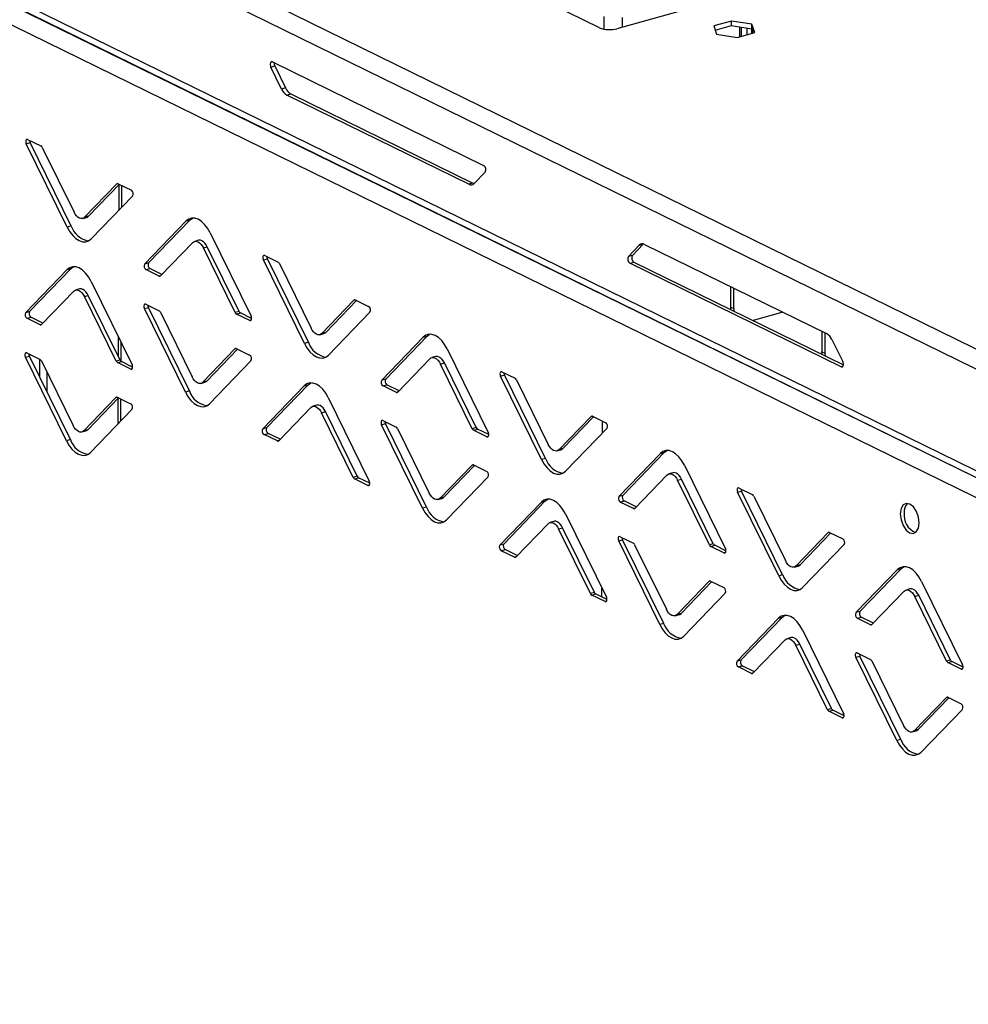
# Model space of a CAD drawing. Units: millimetres. Extents: x 0 to 4100, y 0 to 2871.
# Drawn here: x 2662 to 2814, y 1015 to 1173 of the extents above; entities that cross this region are included whole.
import ezdxf

# ---------------------------------------------------------------- set-up
doc = ezdxf.new("R2010")
doc.units = ezdxf.units.MM
doc.header["$LTSCALE"] = 10

msp = doc.modelspace()

# ---------------------------------------------------------------- linework, layer by layer
at = {"color": 7, "linetype": 'Continuous', "lineweight": 25}
for p, q in [((2561.47, 1244.98), (3055.85, 1002.6)), ((2559.79, 1242.56), (3054.92, 999.82)), ((2571.66, 1220.37), (3054.85, 983.47)), ((2572.4, 1218.95), (3055.1, 982.3)), ((3035.81, 988.54), (2573.84, 1214.87)), ((2754.84, 1172.14), (2674.86, 1211.36)), ((2781.51, 1178.65), (2757.64, 1171.99)), ((2776.09, 1173.22), (2773.24, 1172.43)), ((2779.39, 1172.7), (2776.09, 1173.22)), ((2776.09, 1172.48), (2776.09, 1173.22)), ((2773.24, 1172.43), (2773.7, 1171.11)), ((2773.47, 1171.75), (2776.09, 1172.48)), ((2776.09, 1172.48), (2779.39, 1171.96)), ((2777, 1170.59), (2779.85, 1171.38)), ((2777.73, 1170.79), (2777.73, 1172.22)), ((2779.37, 1171.25), (2779.38, 1171.96)), ((2779.85, 1171.38), (2779.39, 1172.7)), ((2779.39, 1171.96), (2779.39, 1172.7)), ((2779.39, 1171.96), (2779.61, 1171.31)), ((2773.7, 1171.11), (2777, 1170.59)), ((2702.21, 1166.65), (2736.2, 1149.98)), ((2701.94, 1165.82), (2702.58, 1166)), ((2703.68, 1162.28), (2701.94, 1165.82)), ((2702.58, 1166), (2704.32, 1162.46)), ((2704.32, 1162.46), (2703.68, 1162.28)), ((2704.54, 1161.31), (2705.18, 1161.49)), ((2733.83, 1146.95), (2704.54, 1161.31)), ((2705.18, 1161.49), (2734.47, 1147.13)), ((2662.79, 1154.17), (2664.93, 1153.12)), ((2662.57, 1153.48), (2663.21, 1153.66)), ((2669.17, 1140.04), (2662.57, 1153.48)), ((2669.81, 1140.22), (2663.21, 1153.66)), ((2665.14, 1152.88), (2670.26, 1142.48)), ((2736.45, 1148.9), (2734.69, 1147.08)), ((2671.97, 1141.64), (2677.15, 1147)), ((2672.61, 1141.81), (2677.55, 1146.94)), ((2677.36, 1147.03), (2679.5, 1145.98)), ((2677.47, 1146.85), (2677.45, 1142.74)), ((2734.47, 1147.13), (2733.83, 1146.95)), ((2679.71, 1145.08), (2673.03, 1138.16)), ((2671.66, 1141.44), (2672.29, 1141.62)), ((2672.61, 1141.81), (2671.97, 1141.64)), ((2682.25, 1134.29), (2688.94, 1141.21)), ((2688.3, 1141.04), (2688.94, 1141.21)), ((2688.94, 1141.21), (2689.34, 1141.52)), ((2669.81, 1140.22), (2669.17, 1140.04)), ((2681.62, 1134.11), (2688.3, 1141.04)), ((2690.31, 1137.93), (2689.68, 1137.75)), ((2692.16, 1139.15), (2698.76, 1125.71)), ((2689.36, 1137.56), (2684.19, 1132.19)), ((2691.08, 1136.72), (2691.71, 1136.89)), ((2696.19, 1126.31), (2691.08, 1136.72)), ((2696.82, 1126.49), (2691.71, 1136.89)), ((2759.5, 1135.32), (2761.26, 1137.15)), ((2761.9, 1137.33), (2760.14, 1135.5)), ((2761.26, 1137.15), (2761.9, 1137.33)), ((2761.9, 1137.33), (2761.92, 1137.35)), ((2762.12, 1137.27), (2791.41, 1122.91)), ((2700.74, 1134.78), (2701.38, 1134.96)), ((2707.35, 1121.34), (2700.74, 1134.78)), ((2700.96, 1135.47), (2703.1, 1134.42)), ((2707.98, 1121.52), (2701.38, 1134.96)), ((2760.14, 1135.5), (2759.5, 1135.32)), ((2662.46, 1126.28), (2669.15, 1133.21)), ((2663.1, 1126.45), (2669.78, 1133.38)), ((2669.15, 1133.21), (2669.78, 1133.38)), ((2669.78, 1133.38), (2670.18, 1133.69)), ((2682.25, 1134.29), (2681.62, 1134.11)), ((2681.83, 1133.21), (2682.47, 1133.39)), ((2683.97, 1132.16), (2681.83, 1133.21)), ((2684.42, 1132.43), (2682.47, 1133.39)), ((2703.32, 1134.18), (2708.43, 1123.77)), ((2759.75, 1134.25), (2760.39, 1134.42)), ((2793.75, 1117.58), (2759.75, 1134.25)), ((2760.39, 1134.42), (2794.11, 1117.89)), ((2671.16, 1130.1), (2670.52, 1129.92)), ((2673, 1131.32), (2679.61, 1117.88)), ((2775.99, 1127.17), (2776, 1130.47)), ((2776.47, 1126.94), (2776.48, 1130.23)), ((2670.21, 1129.73), (2665.03, 1124.36)), ((2671.92, 1128.89), (2672.56, 1129.06)), ((2677.03, 1118.48), (2671.92, 1128.89)), ((2677.67, 1118.66), (2672.56, 1129.06)), ((2681.59, 1126.95), (2682.23, 1127.13)), ((2688.19, 1113.51), (2681.59, 1126.95)), ((2681.81, 1127.64), (2683.95, 1126.59)), ((2688.83, 1113.69), (2682.23, 1127.13)), ((2710.14, 1122.93), (2715.32, 1128.3)), ((2710.78, 1123.11), (2715.73, 1128.24)), ((2715.53, 1128.33), (2717.68, 1127.28)), ((2775.99, 1127.17), (2776.47, 1126.94)), ((2776.01, 1126.76), (2775.99, 1127.17)), ((2776.47, 1126.94), (2776.5, 1126.53)), ((2663.1, 1126.45), (2662.46, 1126.28)), ((2662.67, 1125.38), (2663.31, 1125.56)), ((2664.82, 1124.33), (2662.67, 1125.38)), ((2665.26, 1124.6), (2663.31, 1125.56)), ((2684.16, 1126.35), (2689.28, 1115.94)), ((2696.82, 1126.49), (2696.19, 1126.31)), ((2696.4, 1126.07), (2697.04, 1126.25)), ((2698.54, 1125.02), (2696.4, 1126.07)), ((2698.85, 1125.36), (2697.04, 1126.25)), ((2717.89, 1126.38), (2711.2, 1119.45)), ((2784.38, 1126.36), (2779.57, 1125.02)), ((2677.37, 1122.44), (2677.35, 1119.3)), ((2709.83, 1122.74), (2710.47, 1122.92)), ((2710.78, 1123.11), (2710.14, 1122.93)), ((2719.79, 1115.4), (2726.48, 1122.33)), ((2720.43, 1115.58), (2727.11, 1122.51)), ((2726.48, 1122.33), (2727.11, 1122.51)), ((2727.11, 1122.51), (2727.51, 1122.82)), ((2790.66, 1123.28), (2790.65, 1119.98)), ((2791.15, 1123.04), (2791.13, 1119.75)), ((2690.99, 1115.1), (2696.17, 1120.47)), ((2696.38, 1120.5), (2698.52, 1119.45)), ((2707.98, 1121.52), (2707.35, 1121.34)), ((2730.33, 1120.44), (2736.94, 1107.01)), ((2792.27, 1121.95), (2794.01, 1118.4)), ((2662.44, 1119.12), (2663.07, 1119.3)), ((2669.04, 1105.68), (2662.44, 1119.12)), ((2662.65, 1119.81), (2664.79, 1118.76)), ((2669.68, 1105.86), (2663.07, 1119.3)), ((2691.63, 1115.28), (2696.57, 1120.4)), ((2728.49, 1119.22), (2727.85, 1119.05)), ((2790.65, 1119.98), (2791.13, 1119.75)), ((2790.67, 1119.57), (2790.65, 1119.98)), ((2791.13, 1119.75), (2791.16, 1119.34)), ((2664.7, 1118.8), (2664.69, 1116.01)), ((2665.01, 1118.52), (2670.12, 1108.11)), ((2677.67, 1118.66), (2677.03, 1118.48)), ((2677.25, 1118.24), (2677.88, 1118.42)), ((2679.39, 1117.19), (2677.25, 1118.24)), ((2679.69, 1117.53), (2677.88, 1118.42)), ((2698.73, 1118.55), (2692.05, 1111.62)), ((2727.54, 1118.85), (2722.36, 1113.49)), ((2729.25, 1118.01), (2729.89, 1118.19)), ((2734.36, 1107.61), (2729.25, 1118.01)), ((2735, 1107.79), (2729.89, 1118.19)), ((2665.9, 1116.69), (2665.89, 1113.56)), ((2738.92, 1116.08), (2739.56, 1116.26)), ((2745.52, 1102.64), (2738.92, 1116.08)), ((2739.14, 1116.77), (2741.28, 1115.72)), ((2746.16, 1102.82), (2739.56, 1116.26)), ((2690.68, 1114.91), (2691.31, 1115.09)), ((2691.63, 1115.28), (2690.99, 1115.1)), ((2700.64, 1107.57), (2707.32, 1114.5)), ((2701.27, 1107.75), (2707.96, 1114.68)), ((2707.32, 1114.5), (2707.96, 1114.68)), ((2707.96, 1114.68), (2708.36, 1114.99)), ((2720.43, 1115.58), (2719.79, 1115.4)), ((2720, 1114.51), (2720.64, 1114.68)), ((2722.15, 1113.46), (2720, 1114.51)), ((2722.59, 1113.73), (2720.64, 1114.68)), ((2741.49, 1115.47), (2746.61, 1105.07)), ((2671.84, 1107.27), (2677.01, 1112.64)), ((2672.47, 1107.45), (2677.42, 1112.57)), ((2677.23, 1112.67), (2679.37, 1111.62)), ((2688.83, 1113.69), (2688.19, 1113.51)), ((2711.18, 1112.61), (2717.78, 1099.17)), ((2677.33, 1112.48), (2677.31, 1108.37)), ((2708.38, 1111.02), (2703.21, 1105.66)), ((2709.33, 1111.39), (2708.7, 1111.22)), ((2679.58, 1110.72), (2672.9, 1103.79)), ((2710.09, 1110.18), (2710.73, 1110.36)), ((2715.21, 1099.78), (2710.09, 1110.18)), ((2715.84, 1099.95), (2710.73, 1110.36)), ((2748.32, 1104.23), (2753.49, 1109.59)), ((2748.96, 1104.41), (2753.9, 1109.53)), ((2753.71, 1109.63), (2755.85, 1108.58)), ((2719.76, 1108.25), (2720.4, 1108.42)), ((2726.37, 1094.81), (2719.76, 1108.25)), ((2719.98, 1108.93), (2722.12, 1107.88)), ((2727, 1094.99), (2720.4, 1108.42)), ((2735, 1107.79), (2734.36, 1107.61)), ((2671.52, 1107.08), (2672.16, 1107.26)), ((2672.47, 1107.45), (2671.84, 1107.27)), ((2701.27, 1107.75), (2700.64, 1107.57)), ((2700.85, 1106.68), (2701.49, 1106.85)), ((2702.99, 1105.63), (2700.85, 1106.68)), ((2703.44, 1105.9), (2701.49, 1106.85)), ((2722.34, 1107.64), (2727.45, 1097.24)), ((2734.58, 1107.37), (2735.21, 1107.54)), ((2736.72, 1106.32), (2734.58, 1107.37)), ((2737.02, 1106.66), (2735.21, 1107.54)), ((2756.06, 1107.68), (2749.38, 1100.75)), ((2669.68, 1105.86), (2669.04, 1105.68)), ((2748, 1104.04), (2748.64, 1104.21)), ((2748.96, 1104.41), (2748.32, 1104.23)), ((2757.97, 1096.7), (2764.65, 1103.63)), ((2758.6, 1096.88), (2765.29, 1103.81)), ((2764.65, 1103.63), (2765.29, 1103.81)), ((2765.29, 1103.81), (2765.69, 1104.12)), ((2729.16, 1096.4), (2734.34, 1101.76)), ((2729.8, 1096.58), (2734.74, 1101.7)), ((2734.55, 1101.79), (2736.7, 1100.74)), ((2746.16, 1102.82), (2745.52, 1102.64)), ((2768.51, 1101.74), (2775.11, 1088.3)), ((2715.84, 1099.95), (2715.21, 1099.78)), ((2736.91, 1099.85), (2730.22, 1092.92)), ((2765.71, 1100.15), (2760.53, 1094.79)), ((2766.66, 1100.52), (2766.02, 1100.34)), ((2715.42, 1099.54), (2716.06, 1099.71)), ((2717.56, 1098.49), (2715.42, 1099.54)), ((2717.87, 1098.83), (2716.06, 1099.71)), ((2767.42, 1099.31), (2768.06, 1099.49)), ((2772.54, 1088.91), (2767.42, 1099.31)), ((2773.17, 1089.08), (2768.06, 1099.49)), ((2758.6, 1096.88), (2757.97, 1096.7)), ((2777.09, 1097.37), (2777.73, 1097.55)), ((2783.7, 1083.94), (2777.09, 1097.37)), ((2777.31, 1098.06), (2779.45, 1097.01)), ((2784.33, 1084.11), (2777.73, 1097.55)), ((2779.67, 1096.77), (2784.78, 1086.37)), ((2728.85, 1096.21), (2729.49, 1096.38)), ((2729.8, 1096.58), (2729.16, 1096.4)), ((2738.81, 1088.87), (2745.5, 1095.8)), ((2739.45, 1089.05), (2746.13, 1095.98)), ((2745.5, 1095.8), (2746.13, 1095.98)), ((2746.13, 1095.98), (2746.53, 1096.29)), ((2758.18, 1095.8), (2758.81, 1095.98)), ((2760.32, 1094.75), (2758.18, 1095.8)), ((2760.77, 1095.03), (2758.81, 1095.98)), ((2727, 1094.99), (2726.37, 1094.81)), ((2749.35, 1093.91), (2755.96, 1080.47)), ((2746.56, 1092.32), (2741.38, 1086.95)), ((2747.51, 1092.69), (2746.87, 1092.51)), ((2748.27, 1091.48), (2748.91, 1091.66)), ((2753.38, 1081.07), (2748.27, 1091.48)), ((2754.02, 1081.25), (2748.91, 1091.66)), ((2786.49, 1085.53), (2791.67, 1090.89)), ((2787.13, 1085.7), (2792.07, 1090.83)), ((2791.88, 1090.92), (2794.03, 1089.87)), ((2739.45, 1089.05), (2738.81, 1088.87)), ((2757.94, 1089.54), (2758.57, 1089.72)), ((2764.54, 1076.1), (2757.94, 1089.54)), ((2758.16, 1090.23), (2760.3, 1089.18)), ((2765.18, 1076.28), (2758.57, 1089.72)), ((2760.51, 1088.94), (2765.63, 1078.54)), ((2773.17, 1089.08), (2772.54, 1088.91)), ((2772.75, 1088.66), (2773.39, 1088.84)), ((2775.2, 1087.95), (2773.39, 1088.84)), ((2794.24, 1088.98), (2787.55, 1082.05)), ((2739.02, 1087.97), (2739.66, 1088.15)), ((2741.17, 1086.92), (2739.02, 1087.97)), ((2741.61, 1087.19), (2739.66, 1088.15)), ((2774.89, 1087.61), (2772.75, 1088.66)), ((2787.13, 1085.7), (2786.49, 1085.53)), ((2784.33, 1084.11), (2783.7, 1083.94)), ((2786.18, 1085.33), (2786.82, 1085.51)), ((2796.14, 1078), (2802.82, 1084.93)), ((2796.78, 1078.18), (2803.46, 1085.1)), ((2802.82, 1084.93), (2803.46, 1085.1)), ((2803.46, 1085.1), (2803.86, 1085.41)), ((2767.34, 1077.7), (2772.51, 1083.06)), ((2767.98, 1077.87), (2772.92, 1083)), ((2772.73, 1083.09), (2774.87, 1082.04)), ((2806.68, 1083.04), (2813.28, 1069.6)), ((2754.02, 1081.25), (2753.38, 1081.07)), ((2753.6, 1080.83), (2754.23, 1081.01)), ((2755.74, 1079.78), (2753.6, 1080.83)), ((2756.04, 1080.12), (2754.23, 1081.01)), ((2775.08, 1081.14), (2768.4, 1074.22)), ((2803.88, 1081.45), (2798.71, 1076.08)), ((2804.83, 1081.82), (2804.2, 1081.64)), ((2805.6, 1080.61), (2806.23, 1080.79)), ((2810.71, 1070.2), (2805.6, 1080.61)), ((2811.35, 1070.38), (2806.23, 1080.79)), ((2767.02, 1077.5), (2767.66, 1077.68)), ((2767.98, 1077.87), (2767.34, 1077.7)), ((2796.78, 1078.18), (2796.14, 1078)), ((2765.18, 1076.28), (2764.54, 1076.1)), ((2776.99, 1070.17), (2783.67, 1077.1)), ((2777.62, 1070.35), (2784.31, 1077.27)), ((2783.67, 1077.1), (2784.31, 1077.27)), ((2784.31, 1077.27), (2784.71, 1077.58)), ((2796.35, 1077.1), (2796.99, 1077.28)), ((2798.49, 1076.05), (2796.35, 1077.1)), ((2798.94, 1076.32), (2796.99, 1077.28)), ((2787.53, 1075.21), (2794.13, 1061.77)), ((2784.73, 1073.62), (2779.55, 1068.25)), ((2785.68, 1073.99), (2785.04, 1073.81)), ((2786.44, 1072.78), (2787.08, 1072.95)), ((2792.19, 1062.55), (2787.08, 1072.95)), ((2791.56, 1062.37), (2786.44, 1072.78)), ((2796.33, 1071.53), (2798.47, 1070.48)), ((2777.62, 1070.35), (2776.99, 1070.17)), ((2796.11, 1070.84), (2796.75, 1071.02)), ((2802.72, 1057.4), (2796.11, 1070.84)), ((2803.35, 1057.58), (2796.75, 1071.02)), ((2798.69, 1070.24), (2803.8, 1059.83)), ((2811.35, 1070.38), (2810.71, 1070.2)), ((2810.92, 1069.96), (2811.56, 1070.14)), ((2813.07, 1068.91), (2810.92, 1069.96)), ((2813.37, 1069.25), (2811.56, 1070.14)), ((2777.2, 1069.27), (2777.83, 1069.45)), ((2779.34, 1068.22), (2777.2, 1069.27)), ((2779.79, 1068.49), (2777.83, 1069.45)), ((2805.51, 1058.99), (2810.69, 1064.36)), ((2806.15, 1059.17), (2811.09, 1064.3)), ((2810.9, 1064.39), (2813.05, 1063.34)), ((2792.19, 1062.55), (2791.56, 1062.37)), ((2791.77, 1062.13), (2792.41, 1062.31)), ((2793.91, 1061.08), (2791.77, 1062.13)), ((2794.22, 1061.42), (2792.41, 1062.31)), ((2813.26, 1062.44), (2806.57, 1055.51)), ((2805.2, 1058.8), (2805.84, 1058.98)), ((2806.15, 1059.17), (2805.51, 1058.99)), ((2803.35, 1057.58), (2802.72, 1057.4))]:
    msp.add_line(p, q, dxfattribs=at)
at = {"color": 8, "linetype": 'Continuous', "lineweight": 25}
for p, q in [((2975.17, 1021.49), (2574.77, 1217.65)), ((2755.59, 1171.92), (2755.6, 1173.98)), ((2758.54, 1172.24), (2758.54, 1173.82)), ((2777.4, 1172.27), (2777.39, 1170.7)), ((2778.55, 1172.09), (2778.55, 1171.02)), ((2677.15, 1147), (2677.32, 1147.05)), ((2677.9, 1146.77), (2677.88, 1143.19)), ((2684.22, 1132.23), (2683.97, 1132.16)), ((2715.32, 1128.3), (2715.49, 1128.35)), ((2665.07, 1124.4), (2664.82, 1124.33)), ((2698.79, 1125.09), (2698.54, 1125.02)), ((2677.79, 1121.57), (2677.78, 1118.49)), ((2696.17, 1120.47), (2696.34, 1120.51)), ((2794.04, 1117.66), (2793.75, 1117.58)), ((2679.63, 1117.26), (2679.39, 1117.19)), ((2677.01, 1112.64), (2677.18, 1112.68)), ((2722.4, 1113.53), (2722.15, 1113.46)), ((2677.76, 1112.41), (2677.74, 1108.82)), ((2753.49, 1109.59), (2753.67, 1109.64)), ((2755.33, 1106.92), (2755.34, 1108.83)), ((2736.96, 1106.39), (2736.72, 1106.32)), ((2703.24, 1105.7), (2702.99, 1105.63)), ((2734.34, 1101.76), (2734.51, 1101.81)), ((2717.81, 1098.55), (2717.56, 1098.49)), ((2760.57, 1094.83), (2760.32, 1094.75)), ((2791.67, 1090.89), (2791.84, 1090.94)), ((2775.14, 1087.68), (2774.89, 1087.61)), ((2741.42, 1086.99), (2741.17, 1086.92)), ((2772.51, 1083.06), (2772.68, 1083.11)), ((2755.22, 1080.53), (2755.23, 1081.96)), ((2755.98, 1079.85), (2755.74, 1079.78)), ((2798.75, 1076.12), (2798.49, 1076.05)), ((2779.59, 1068.29), (2779.34, 1068.22)), ((2813.31, 1068.98), (2813.07, 1068.91)), ((2810.69, 1064.36), (2810.86, 1064.41)), ((2794.16, 1061.15), (2793.91, 1061.08))]:
    msp.add_line(p, q, dxfattribs=at)
at = {"color": 7, "linetype": 'Continuous', "lineweight": 25, "flags": 128}
for points in [[(2702.21, 1166.65), (2702.1, 1166.67), (2702, 1166.65), (2701.92, 1166.58), (2701.87, 1166.47), (2701.84, 1166.32), (2701.85, 1166.15), (2701.88, 1165.98), (2701.94, 1165.82)], [(2662.79, 1154.17), (2662.7, 1154.19), (2662.62, 1154.18), (2662.55, 1154.12), (2662.51, 1154.02), (2662.48, 1153.9), (2662.49, 1153.76), (2662.52, 1153.62), (2662.57, 1153.48)], [(2734.67, 1147.06), (2734.59, 1147.08), (2734.47, 1147.13)], [(2671.97, 1141.64), (2671.79, 1141.49), (2671.58, 1141.43), (2671.35, 1141.43), (2671.11, 1141.51), (2670.88, 1141.66), (2670.65, 1141.88), (2670.44, 1142.15), (2670.26, 1142.48)], [(2672.29, 1141.62), (2672.42, 1141.67), (2672.61, 1141.81)], [(2692.16, 1139.15), (2691.75, 1139.87), (2691.28, 1140.49), (2690.77, 1140.97), (2690.23, 1141.32), (2689.7, 1141.5), (2689.19, 1141.51), (2688.72, 1141.35), (2688.3, 1141.04)], [(2669.17, 1140.04), (2669.59, 1139.32), (2670.06, 1138.71), (2670.57, 1138.22), (2671.1, 1137.88), (2671.63, 1137.7), (2672.14, 1137.68), (2672.61, 1137.84), (2673.03, 1138.16)], [(2691.71, 1136.89), (2691.53, 1137.21), (2691.32, 1137.49), (2691.09, 1137.71), (2690.86, 1137.86), (2690.62, 1137.94), (2690.39, 1137.94), (2690.31, 1137.93)], [(2689.36, 1137.56), (2689.55, 1137.7), (2689.76, 1137.77), (2689.98, 1137.76), (2690.22, 1137.68), (2690.46, 1137.53), (2690.68, 1137.31), (2690.89, 1137.04), (2691.08, 1136.72)], [(2700.96, 1135.47), (2700.87, 1135.49), (2700.79, 1135.47), (2700.73, 1135.41), (2700.68, 1135.32), (2700.66, 1135.2), (2700.66, 1135.06), (2700.69, 1134.92), (2700.74, 1134.78)], [(2673, 1131.32), (2672.59, 1132.04), (2672.12, 1132.66), (2671.61, 1133.14), (2671.08, 1133.48), (2670.55, 1133.67), (2670.04, 1133.68), (2669.56, 1133.52), (2669.15, 1133.21)], [(2672.56, 1129.06), (2672.37, 1129.38), (2672.17, 1129.66), (2671.94, 1129.88), (2671.7, 1130.03), (2671.47, 1130.11), (2671.24, 1130.11), (2671.16, 1130.1)], [(2670.21, 1129.73), (2670.39, 1129.87), (2670.6, 1129.94), (2670.83, 1129.93), (2671.07, 1129.85), (2671.3, 1129.7), (2671.53, 1129.48), (2671.74, 1129.21), (2671.92, 1128.89)], [(2681.81, 1127.64), (2681.72, 1127.66), (2681.64, 1127.64), (2681.57, 1127.58), (2681.53, 1127.49), (2681.5, 1127.37), (2681.51, 1127.23), (2681.54, 1127.08), (2681.59, 1126.95)], [(2698.54, 1125.02), (2698.63, 1125), (2698.71, 1125.02), (2698.78, 1125.08), (2698.83, 1125.17), (2698.85, 1125.29), (2698.84, 1125.43), (2698.81, 1125.57), (2698.76, 1125.71)], [(2710.14, 1122.93), (2709.96, 1122.79), (2709.75, 1122.72), (2709.52, 1122.73), (2709.29, 1122.81), (2709.05, 1122.96), (2708.82, 1123.18), (2708.61, 1123.45), (2708.43, 1123.77)], [(2710.47, 1122.92), (2710.6, 1122.97), (2710.78, 1123.11)], [(2730.33, 1120.44), (2729.92, 1121.17), (2729.45, 1121.78), (2728.94, 1122.27), (2728.41, 1122.61), (2727.88, 1122.79), (2727.36, 1122.81), (2726.89, 1122.65), (2726.48, 1122.33)], [(2707.35, 1121.34), (2707.76, 1120.62), (2708.23, 1120), (2708.74, 1119.51), (2709.27, 1119.17), (2709.8, 1118.99), (2710.32, 1118.98), (2710.79, 1119.14), (2711.2, 1119.45)], [(2662.65, 1119.81), (2662.56, 1119.83), (2662.48, 1119.81), (2662.42, 1119.75), (2662.37, 1119.66), (2662.35, 1119.54), (2662.35, 1119.4), (2662.38, 1119.25), (2662.44, 1119.12)], [(2727.54, 1118.85), (2727.72, 1118.99), (2727.93, 1119.06), (2728.16, 1119.06), (2728.39, 1118.98), (2728.63, 1118.83), (2728.86, 1118.61), (2729.07, 1118.33), (2729.25, 1118.01)], [(2729.89, 1118.19), (2729.7, 1118.51), (2729.49, 1118.79), (2729.27, 1119), (2729.03, 1119.15), (2728.79, 1119.24), (2728.57, 1119.24), (2728.49, 1119.22)], [(2679.39, 1117.19), (2679.48, 1117.17), (2679.56, 1117.19), (2679.62, 1117.24), (2679.67, 1117.34), (2679.69, 1117.46), (2679.69, 1117.6), (2679.66, 1117.74), (2679.61, 1117.88)], [(2793.75, 1117.58), (2793.85, 1117.55), (2793.95, 1117.57), (2794.03, 1117.64), (2794.08, 1117.76), (2794.11, 1117.9), (2794.11, 1118.07), (2794.07, 1118.24), (2794.01, 1118.4)], [(2690.99, 1115.1), (2690.81, 1114.96), (2690.6, 1114.89), (2690.37, 1114.9), (2690.13, 1114.98), (2689.89, 1115.13), (2689.67, 1115.35), (2689.46, 1115.62), (2689.28, 1115.94)], [(2739.14, 1116.77), (2739.05, 1116.79), (2738.97, 1116.77), (2738.9, 1116.71), (2738.85, 1116.62), (2738.83, 1116.49), (2738.84, 1116.36), (2738.87, 1116.21), (2738.92, 1116.08)], [(2691.31, 1115.09), (2691.44, 1115.14), (2691.63, 1115.28)], [(2711.18, 1112.61), (2710.77, 1113.34), (2710.3, 1113.95), (2709.79, 1114.44), (2709.25, 1114.78), (2708.72, 1114.96), (2708.21, 1114.97), (2707.74, 1114.82), (2707.32, 1114.5)], [(2688.19, 1113.51), (2688.6, 1112.79), (2689.07, 1112.17), (2689.59, 1111.68), (2690.12, 1111.34), (2690.65, 1111.16), (2691.16, 1111.15), (2691.63, 1111.3), (2692.05, 1111.62)], [(2708.38, 1111.02), (2708.57, 1111.16), (2708.78, 1111.23), (2709, 1111.23), (2709.24, 1111.15), (2709.48, 1110.99), (2709.7, 1110.78), (2709.91, 1110.5), (2710.09, 1110.18)], [(2710.73, 1110.36), (2710.55, 1110.68), (2710.34, 1110.96), (2710.11, 1111.17), (2709.88, 1111.32), (2709.64, 1111.4), (2709.41, 1111.41), (2709.33, 1111.39)], [(2671.84, 1107.27), (2671.65, 1107.13), (2671.44, 1107.06), (2671.21, 1107.07), (2670.98, 1107.15), (2670.74, 1107.3), (2670.51, 1107.52), (2670.3, 1107.79), (2670.12, 1108.11)], [(2719.98, 1108.93), (2719.89, 1108.96), (2719.81, 1108.94), (2719.75, 1108.88), (2719.7, 1108.78), (2719.68, 1108.66), (2719.68, 1108.52), (2719.71, 1108.38), (2719.76, 1108.25)], [(2672.16, 1107.26), (2672.29, 1107.31), (2672.47, 1107.45)], [(2736.72, 1106.32), (2736.81, 1106.29), (2736.89, 1106.31), (2736.95, 1106.37), (2737, 1106.47), (2737.02, 1106.59), (2737.02, 1106.73), (2736.99, 1106.87), (2736.94, 1107.01)], [(2669.04, 1105.68), (2669.45, 1104.96), (2669.92, 1104.34), (2670.43, 1103.85), (2670.96, 1103.51), (2671.49, 1103.33), (2672.01, 1103.32), (2672.48, 1103.47), (2672.9, 1103.79)], [(2748.32, 1104.23), (2748.13, 1104.09), (2747.92, 1104.02), (2747.7, 1104.03), (2747.46, 1104.11), (2747.22, 1104.26), (2747, 1104.47), (2746.79, 1104.75), (2746.61, 1105.07)], [(2748.64, 1104.21), (2748.77, 1104.27), (2748.96, 1104.41)], [(2768.51, 1101.74), (2768.1, 1102.46), (2767.63, 1103.08), (2767.11, 1103.57), (2766.58, 1103.91), (2766.05, 1104.09), (2765.54, 1104.1), (2765.07, 1103.95), (2764.65, 1103.63)], [(2745.52, 1102.64), (2745.93, 1101.92), (2746.4, 1101.3), (2746.91, 1100.81), (2747.45, 1100.47), (2747.98, 1100.29), (2748.49, 1100.28), (2748.96, 1100.43), (2749.38, 1100.75)], [(2765.71, 1100.15), (2765.89, 1100.29), (2766.1, 1100.36), (2766.33, 1100.35), (2766.57, 1100.27), (2766.81, 1100.12), (2767.03, 1099.91), (2767.24, 1099.63), (2767.42, 1099.31)], [(2768.06, 1099.49), (2767.88, 1099.81), (2767.67, 1100.08), (2767.44, 1100.3), (2767.21, 1100.45), (2766.97, 1100.53), (2766.74, 1100.54), (2766.66, 1100.52)], [(2717.56, 1098.49), (2717.65, 1098.46), (2717.73, 1098.48), (2717.8, 1098.54), (2717.85, 1098.64), (2717.87, 1098.76), (2717.86, 1098.9), (2717.83, 1099.04), (2717.78, 1099.17)], [(2729.16, 1096.4), (2728.98, 1096.26), (2728.77, 1096.19), (2728.54, 1096.19), (2728.31, 1096.27), (2728.07, 1096.43), (2727.84, 1096.64), (2727.63, 1096.92), (2727.45, 1097.24)], [(2777.31, 1098.06), (2777.22, 1098.09), (2777.14, 1098.07), (2777.08, 1098.01), (2777.03, 1097.91), (2777.01, 1097.79), (2777.01, 1097.65), (2777.04, 1097.51), (2777.09, 1097.37)], [(2729.49, 1096.38), (2729.62, 1096.44), (2729.8, 1096.58)], [(2749.35, 1093.91), (2748.94, 1094.63), (2748.47, 1095.25), (2747.96, 1095.74), (2747.43, 1096.08), (2746.9, 1096.26), (2746.38, 1096.27), (2745.91, 1096.12), (2745.5, 1095.8)], [(2803.27, 1093.9), (2803.39, 1092.96), (2803.71, 1092.04), (2804.2, 1091.3), (2804.78, 1090.84), (2805.36, 1090.73), (2805.85, 1090.99), (2806.18, 1091.59), (2806.3, 1092.42), (2806.19, 1093.36), (2805.87, 1094.28), (2805.38, 1095.02), (2804.8, 1095.48), (2804.22, 1095.59), (2803.72, 1095.33), (2803.39, 1094.74), (2803.27, 1093.9)], [(2726.37, 1094.81), (2726.78, 1094.09), (2727.25, 1093.47), (2727.76, 1092.98), (2728.29, 1092.64), (2728.82, 1092.46), (2729.34, 1092.45), (2729.81, 1092.6), (2730.22, 1092.92)], [(2746.56, 1092.32), (2746.74, 1092.46), (2746.95, 1092.53), (2747.18, 1092.52), (2747.41, 1092.44), (2747.65, 1092.29), (2747.88, 1092.07), (2748.09, 1091.8), (2748.27, 1091.48)], [(2748.91, 1091.66), (2748.72, 1091.98), (2748.51, 1092.25), (2748.29, 1092.47), (2748.05, 1092.62), (2747.81, 1092.7), (2747.59, 1092.71), (2747.51, 1092.69)], [(2758.16, 1090.23), (2758.07, 1090.25), (2757.99, 1090.24), (2757.92, 1090.18), (2757.87, 1090.08), (2757.85, 1089.96), (2757.86, 1089.82), (2757.89, 1089.68), (2757.94, 1089.54)], [(2774.89, 1087.61), (2774.98, 1087.59), (2775.06, 1087.61), (2775.13, 1087.67), (2775.17, 1087.76), (2775.2, 1087.89), (2775.19, 1088.02), (2775.16, 1088.17), (2775.11, 1088.3)], [(2786.49, 1085.53), (2786.31, 1085.39), (2786.1, 1085.32), (2785.87, 1085.32), (2785.63, 1085.4), (2785.4, 1085.55), (2785.17, 1085.77), (2784.96, 1086.05), (2784.78, 1086.37)], [(2786.82, 1085.51), (2786.95, 1085.56), (2787.13, 1085.7)], [(2806.68, 1083.04), (2806.27, 1083.76), (2805.8, 1084.38), (2805.29, 1084.87), (2804.76, 1085.21), (2804.23, 1085.39), (2803.71, 1085.4), (2803.24, 1085.24), (2802.82, 1084.93)], [(2783.7, 1083.94), (2784.11, 1083.21), (2784.58, 1082.6), (2785.09, 1082.11), (2785.62, 1081.77), (2786.15, 1081.59), (2786.66, 1081.57), (2787.14, 1081.73), (2787.55, 1082.05)], [(2803.88, 1081.45), (2804.07, 1081.59), (2804.28, 1081.66), (2804.51, 1081.65), (2804.74, 1081.57), (2804.98, 1081.42), (2805.21, 1081.2), (2805.42, 1080.93), (2805.6, 1080.61)], [(2806.23, 1080.79), (2806.05, 1081.11), (2805.84, 1081.38), (2805.62, 1081.6), (2805.38, 1081.75), (2805.14, 1081.83), (2804.92, 1081.83), (2804.83, 1081.82)], [(2755.74, 1079.78), (2755.83, 1079.76), (2755.91, 1079.78), (2755.97, 1079.84), (2756.02, 1079.93), (2756.04, 1080.05), (2756.04, 1080.19), (2756.01, 1080.34), (2755.96, 1080.47)], [(2767.34, 1077.7), (2767.15, 1077.55), (2766.94, 1077.49), (2766.72, 1077.49), (2766.48, 1077.57), (2766.24, 1077.72), (2766.02, 1077.94), (2765.81, 1078.21), (2765.63, 1078.54)], [(2767.66, 1077.68), (2767.79, 1077.73), (2767.98, 1077.87)], [(2764.54, 1076.1), (2764.95, 1075.38), (2765.42, 1074.77), (2765.93, 1074.28), (2766.47, 1073.94), (2767, 1073.76), (2767.51, 1073.74), (2767.98, 1073.9), (2768.4, 1074.22)], [(2787.53, 1075.21), (2787.11, 1075.93), (2786.65, 1076.55), (2786.13, 1077.04), (2785.6, 1077.38), (2785.07, 1077.56), (2784.56, 1077.57), (2784.09, 1077.41), (2783.67, 1077.1)], [(2784.73, 1073.62), (2784.91, 1073.76), (2785.12, 1073.83), (2785.35, 1073.82), (2785.59, 1073.74), (2785.82, 1073.59), (2786.05, 1073.37), (2786.26, 1073.1), (2786.44, 1072.78)], [(2787.08, 1072.95), (2786.9, 1073.28), (2786.69, 1073.55), (2786.46, 1073.77), (2786.22, 1073.92), (2785.99, 1074), (2785.76, 1074), (2785.68, 1073.99)], [(2796.33, 1071.53), (2796.24, 1071.55), (2796.16, 1071.53), (2796.1, 1071.47), (2796.05, 1071.38), (2796.03, 1071.26), (2796.03, 1071.12), (2796.06, 1070.98), (2796.11, 1070.84)], [(2813.07, 1068.91), (2813.16, 1068.89), (2813.24, 1068.91), (2813.3, 1068.97), (2813.35, 1069.06), (2813.37, 1069.18), (2813.37, 1069.32), (2813.34, 1069.46), (2813.28, 1069.6)], [(2793.91, 1061.08), (2794, 1061.06), (2794.08, 1061.08), (2794.15, 1061.14), (2794.19, 1061.23), (2794.22, 1061.35), (2794.21, 1061.49), (2794.18, 1061.63), (2794.13, 1061.77)], [(2805.51, 1058.99), (2805.33, 1058.85), (2805.12, 1058.78), (2804.89, 1058.79), (2804.65, 1058.87), (2804.42, 1059.02), (2804.19, 1059.24), (2803.98, 1059.51), (2803.8, 1059.83)], [(2805.84, 1058.98), (2805.96, 1059.03), (2806.15, 1059.17)], [(2802.72, 1057.4), (2803.13, 1056.68), (2803.6, 1056.06), (2804.11, 1055.57), (2804.64, 1055.23), (2805.17, 1055.05), (2805.68, 1055.04), (2806.16, 1055.2), (2806.57, 1055.51)]]:
    msp.add_lwpolyline(points, dxfattribs=at)
at = {"color": 7, "linetype": 'Continuous', "lineweight": 25}
for centre, radius, start, end in [((2756.47, 1176.33), 4.49, 248.7236, 285.1339), ((2703.46, 1166.44), 0.984, 175.7818, 206.6489), ((2705.58, 1163.1), 2.07, 203.3932, 239.7207), ((2706.22, 1163.28), 2.07, 203.3932, 239.7207), ((2663.98, 1154.04), 0.859, 182.0222, 206.1182), ((2664.67, 1152.68), 0.516, 23.3992, 59.7341), ((2735.76, 1149.31), 0.806, 329.8683, 56.586), ((2677.27, 1146.88), 0.176, 60.1795, 136.2773), ((2679.13, 1145.42), 0.672, 329.8762, 56.592), ((2734.18, 1147.56), 0.704, 240.1602, 316.2538), ((2673.16, 1141.33), 3.52, 198.3522, 261.4267), ((2761.77, 1136.66), 0.704, 60.1602, 136.2538), ((2702.15, 1135.34), 0.859, 182.0222, 206.1182), ((2760.2, 1134.92), 0.806, 149.8683, 236.586), ((2760.83, 1135.1), 0.806, 149.8683, 236.586), ((2682.2, 1133.77), 0.672, 149.8762, 236.592), ((2682.84, 1133.95), 0.672, 149.8762, 236.592), ((2702.84, 1133.97), 0.516, 23.3992, 59.7341), ((2684.06, 1132.31), 0.176, 240.1795, 316.2773), ((2683, 1127.5), 0.859, 182.0222, 206.1182), ((2715.45, 1128.18), 0.176, 60.1795, 136.2773), ((2717.31, 1126.72), 0.672, 329.8762, 56.592), ((2663.04, 1125.94), 0.672, 149.8762, 236.592), ((2663.68, 1126.12), 0.672, 149.8762, 236.592), ((2683.69, 1126.14), 0.516, 23.3992, 59.7341), ((2696.66, 1126.52), 0.516, 203.3992, 239.7341), ((2697.3, 1126.69), 0.516, 203.3992, 239.7341), ((2664.9, 1124.48), 0.176, 240.1795, 316.2773), ((2790.37, 1121.13), 2.07, 23.3932, 59.7207), ((2696.29, 1120.34), 0.176, 60.1795, 136.2773), ((2711.33, 1122.63), 3.52, 198.3522, 261.4267), ((2663.84, 1119.67), 0.859, 182.0222, 206.1182), ((2698.15, 1118.89), 0.672, 329.8762, 56.592), ((2664.53, 1118.31), 0.516, 23.3992, 59.7341), ((2677.51, 1118.69), 0.516, 203.3992, 239.7341), ((2678.14, 1118.86), 0.516, 203.3992, 239.7341), ((2740.33, 1116.63), 0.859, 182.0222, 206.1182), ((2741.02, 1115.27), 0.516, 23.3992, 59.7341), ((2720.37, 1115.07), 0.672, 149.8762, 236.592), ((2721.01, 1115.25), 0.672, 149.8762, 236.592), ((2677.14, 1112.51), 0.176, 60.1795, 136.2773), ((2692.18, 1114.8), 3.52, 198.3522, 261.4267), ((2722.23, 1113.61), 0.176, 240.1795, 316.2773), ((2679, 1111.06), 0.672, 329.8762, 56.592), ((2753.62, 1109.47), 0.176, 60.1795, 136.2773), ((2721.17, 1108.8), 0.859, 182.0222, 206.1182), ((2721.86, 1107.44), 0.516, 23.3992, 59.7341), ((2735.47, 1107.99), 0.516, 203.3992, 239.7341), ((2755.48, 1108.02), 0.672, 329.8762, 56.592), ((2701.22, 1107.24), 0.672, 149.8762, 236.592), ((2701.85, 1107.41), 0.672, 149.8762, 236.592), ((2734.84, 1107.81), 0.516, 203.3992, 239.7341), ((2673.02, 1106.97), 3.52, 198.3522, 261.4267), ((2703.08, 1105.78), 0.176, 240.1795, 316.2773), ((2734.47, 1101.64), 0.176, 60.1795, 136.2773), ((2749.5, 1103.93), 3.52, 198.3522, 261.4267), ((2716.32, 1100.16), 0.516, 203.3992, 239.7341), ((2736.33, 1100.18), 0.672, 329.8762, 56.592), ((2715.68, 1099.98), 0.516, 203.3992, 239.7341), ((2758.55, 1096.36), 0.672, 149.8762, 236.592), ((2759.18, 1096.54), 0.672, 149.8762, 236.592), ((2778.5, 1097.93), 0.859, 182.0222, 206.1182), ((2779.19, 1096.57), 0.516, 23.3992, 59.7341), ((2805.69, 1094.29), 1.79, 133.5349, 186.8628), ((2730.35, 1096.1), 3.52, 198.3522, 261.4267), ((2760.41, 1094.91), 0.176, 240.1795, 316.2773), ((2806.87, 1093.68), 2.99, 172.2972, 248.1965), ((2791.8, 1090.77), 0.176, 60.1795, 136.2773), ((2739.39, 1088.53), 0.672, 149.8762, 236.592), ((2740.03, 1088.71), 0.672, 149.8762, 236.592), ((2759.35, 1090.1), 0.859, 182.0222, 206.1182), ((2760.04, 1088.74), 0.516, 23.3992, 59.7341), ((2773.01, 1089.11), 0.516, 203.3992, 239.7341), ((2773.65, 1089.29), 0.516, 203.3992, 239.7341), ((2793.66, 1089.31), 0.672, 329.8762, 56.592), ((2741.25, 1087.08), 0.176, 240.1795, 316.2773), ((2787.68, 1085.22), 3.52, 198.3522, 261.4267), ((2772.64, 1082.94), 0.176, 60.1795, 136.2773), ((2753.86, 1081.28), 0.516, 203.3992, 239.7341), ((2754.49, 1081.46), 0.516, 203.3992, 239.7341), ((2774.5, 1081.48), 0.672, 329.8762, 56.592), ((2796.72, 1077.66), 0.672, 149.8762, 236.592), ((2797.36, 1077.84), 0.672, 149.8762, 236.592), ((2768.52, 1077.39), 3.52, 198.3522, 261.4267), ((2798.58, 1076.2), 0.176, 240.1795, 316.2773), ((2797.52, 1071.4), 0.859, 182.0222, 206.1182), ((2777.57, 1069.83), 0.672, 149.8762, 236.592), ((2778.2, 1070.01), 0.672, 149.8762, 236.592), ((2798.21, 1070.03), 0.516, 23.3992, 59.7341), ((2811.19, 1070.41), 0.516, 203.3992, 239.7341), ((2811.82, 1070.58), 0.516, 203.3992, 239.7341), ((2779.43, 1068.37), 0.176, 240.1795, 316.2773), ((2810.82, 1064.24), 0.176, 60.1795, 136.2773), ((2792.03, 1062.58), 0.516, 203.3992, 239.7341), ((2792.67, 1062.75), 0.516, 203.3992, 239.7341), ((2812.68, 1062.78), 0.672, 329.8762, 56.592), ((2806.7, 1058.69), 3.52, 198.3522, 261.4267)]:
    msp.add_arc(centre, radius, start, end, dxfattribs=at)

doc.saveas('drawing.dxf')
